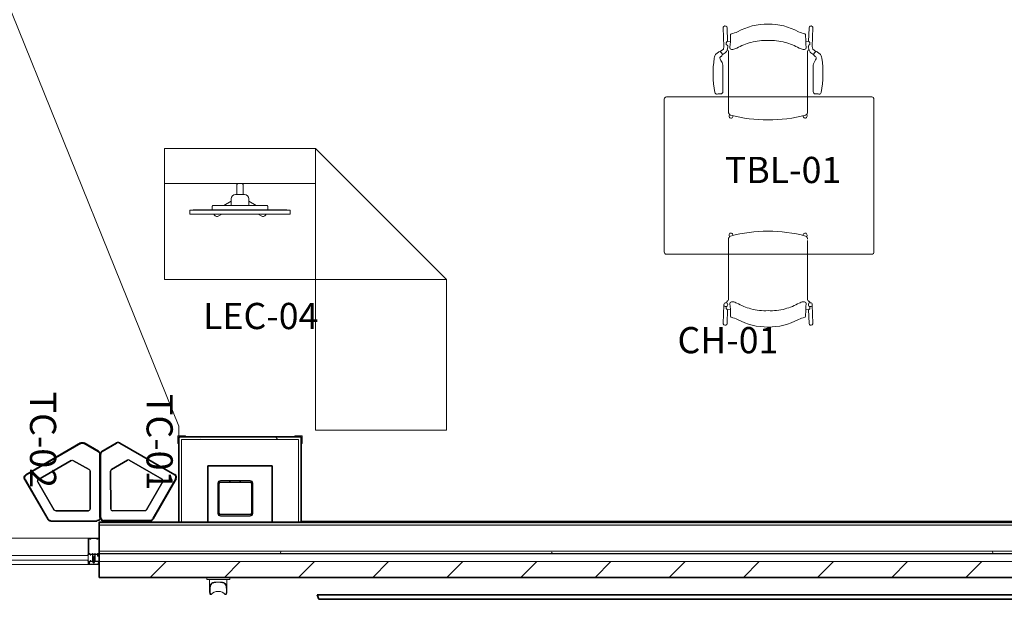
# Model space of a CAD drawing. Units: inches. Extents: x -717 to 2557, y 460 to 1722.
# Drawn here: x 422 to 647, y 617 to 749 of the extents above; entities that cross this region are included whole.
import ezdxf

# ---------------------------------------------------------------- set-up
doc = ezdxf.new("R2010")
doc.units = ezdxf.units.IN
doc.header["$MEASUREMENT"] = 0
for name, color, linetype, lineweight in [('A-DETL-GENF', 3, 'Continuous', 9), ('A-FLOR-OTLN', 6, 'Continuous', 13), ('A-GENM', 6, 'Continuous', 13), ('A-GLAZ', 6, 'Continuous', 13), ('A-GLAZ-CWMG', 3, 'Continuous', 9), ('A-WALL', 2, 'Continuous', 13), ('A-WALL-PATT', 2, 'Continuous', 13), ('I-FURN', 2, 'Continuous', 9), ('I-FURN-IDEN', 211, 'Continuous', 13), ('I-FURN-PNLS', 2, 'Continuous', 9), ('I-WALL', 2, 'Continuous', 13), ('P-SANR-FIXT', 6, 'Continuous', 13), ('S-COLS', 6, 'Continuous', 13)]:
    doc.layers.add(name, color=color, linetype=linetype, lineweight=lineweight)
doc.layers.add('A-FURN', color=3, linetype='Continuous')
doc.styles.add('Arial Narrow_1', font='ARIALN.TTF', dxfattribs={"height": 6})
pattern_1 = [(45, (0, 0), (-8.48528, 8.48528), [])]
pattern_2 = [(0, (0, 0), (15.36, 3.84), [1.267, -10.253, 1.267, -10.253, -61.44]), (0, (0, 0), (15.36, 3.84), [-23.04, 1.267, -21.773, 1.267, -10.253, -26.88]), (0, (0, 0), (15.36, 3.84), [-57.6, 1.267, -6.413, 1.267, -17.933]), (120, (5.76, 1.92), (-11.005538, 11.38215), [1.267, -10.253, 1.267, -10.253, -61.44]), (120, (5.76, 1.92), (-11.005538, 11.38215), [-23.04, 1.267, -21.773, 1.267, -10.253, -26.88]), (120, (5.76, 1.92), (-11.005538, 11.38215), [-57.6, 1.267, -6.413, 1.267, -17.933]), (240, (7.68, 9.6), (-4.354462, -15.22215), [1.267, -10.253, 1.267, -10.253, -61.44]), (240, (7.68, 9.6), (-4.354462, -15.22215), [-23.04, 1.267, -21.773, 1.267, -10.253, -26.88]), (240, (7.68, 9.6), (-4.354462, -15.22215), [-57.6, 1.267, -6.413, 1.267, -17.933])]
pattern_3 = [(0, (0, 0), (30.72, 7.68), [1.267, -21.773, 1.267, -21.773, -122.88]), (0, (0, 0), (30.72, 7.68), [-46.08, 1.267, -44.813, 1.267, -21.773, -53.76]), (0, (0, 0), (30.72, 7.68), [-115.2, 1.267, -14.093, 1.267, -37.133]), (120, (11.52, 3.84), (-22.011075, 22.7643), [1.267, -21.773, 1.267, -21.773, -122.88]), (120, (11.52, 3.84), (-22.011075, 22.7643), [-46.08, 1.267, -44.813, 1.267, -21.773, -53.76]), (120, (11.52, 3.84), (-22.011075, 22.7643), [-115.2, 1.267, -14.093, 1.267, -37.133]), (240, (15.36, 19.2), (-8.708925, -30.4443), [1.267, -21.773, 1.267, -21.773, -122.88]), (240, (15.36, 19.2), (-8.708925, -30.4443), [-46.08, 1.267, -44.813, 1.267, -21.773, -53.76]), (240, (15.36, 19.2), (-8.708925, -30.4443), [-115.2, 1.267, -14.093, 1.267, -37.133])]

# ---------------------------------------------------------------- blocks, each defined once
blk = doc.blocks.new('JGA Column - HSS - HSS8x8x5_16-946113-LEVEL 01 - FURNITURE PLAN Copy 1')
at = {"layer": 'S-COLS', "lineweight": 9}
h = blk.add_hatch(dxfattribs=at)
h.set_pattern_fill('FP_6', color=256, style=0, pattern_type=2)
h.set_pattern_definition([(45, (-471.414, -639.764), (-6.78823, 6.78823), []), (45, (-471.414, -637.364), (-6.78823, 6.78823), [])])
h.paths.add_polyline_path([(-3.42, -4), (3.42, -4), (3.83, -3.83), (4, -3.42), (4, 3.42), (3.83, 3.83), (3.42, 4), (-3.42, 4), (-3.83, 3.83), (-4, 3.42), (-4, -3.42), (-3.83, -3.83)])
h.paths.add_polyline_path([(3.42, -3.71), (-3.42, -3.71), (-3.62, -3.62), (-3.71, -3.42), (-3.71, 3.42), (-3.62, 3.62), (-3.42, 3.71), (3.42, 3.71), (3.62, 3.62), (3.71, 3.42), (3.71, -3.42), (3.62, -3.62)])
at = {"layer": 'S-COLS', "color": 7, "lineweight": 30}
for p, q in [((-4, 3.42), (-4, -3.42)), ((-3.71, -3.42), (-3.71, 3.42)), ((3.42, 4), (-3.42, 4)), ((-3.42, 3.71), (3.42, 3.71)), ((3.71, 3.42), (3.71, -3.42)), ((4, -3.42), (4, 3.42)), ((3.42, -3.71), (-3.42, -3.71)), ((-3.42, -4), (3.42, -4))]:
    blk.add_line(p, q, dxfattribs=at)
for centre, radius, start, end in [((-3.42, 3.42), 0.582, 90, 180), ((-3.42, 3.42), 0.291, 90, 180), ((3.42, 3.42), 0.582, 360, 90), ((3.42, 3.42), 0.291, 0, 90), ((-3.42, -3.42), 0.582, 180, 270), ((-3.42, -3.42), 0.291, 180, 270), ((3.42, -3.42), 0.291, 270, 360), ((3.42, -3.42), 0.582, 270, 360)]:
    blk.add_arc(centre, radius, start, end, dxfattribs=at)
blk = doc.blocks.new('23_49_003 - CML Linden Branch _R22__rvt-1-LEVEL 01 - FURNITURE PLAN Copy 1')
at = {"layer": 'S-COLS', "color": 215, "lineweight": 13}
blk.add_blockref('JGA Column - HSS - HSS8x8x5_16-946113-LEVEL 01 - FURNITURE PLAN Copy 1', (471.41, 639.76), dxfattribs=at)
blk = doc.blocks.new('Stack_Chair_4-Leg-Cantilever_Arm-KI-Strive - Poly Seat_ Carpet Casters-5040060-LEVEL 01 - FURNITURE PLAN Copy 1')
at = {"layer": 'I-FURN', "lineweight": 13}
for p, q in [((-10.26, 11.03), (-10.11, 6.75)), ((-9.28, 7.88), (-9.39, 11.03)), ((-8.62, 7.96), (-8.57, 9.46)), ((8.62, 7.96), (8.57, 9.46)), ((9.28, 7.88), (9.39, 11.03)), ((10.26, 11.03), (10.11, 6.75)), ((-9.56, 7.6), (-9.56, 7.24)), ((-9.56, 7.24), (-9.36, 7.07)), ((-9.44, 7.8), (-9.49, 7.75)), ((-8.62, 7.96), (-9.28, 7.88)), ((8.62, 7.96), (9.28, 7.88)), ((9.56, 7.24), (9.36, 7.07)), ((9.44, 7.8), (9.49, 7.75)), ((9.56, 7.6), (9.56, 7.24)), ((-11.27, 5.51), (-11.73, 5.17)), ((-10.22, 6.1), (-10.96, 5.57)), ((-10.47, 4.84), (-9.8, 5.31)), ((-10.11, 6.73), (-10.22, 6.1)), ((-9.39, 5.91), (-9.22, 6.67)), ((-9.37, 6), (-9.25, 5.9)), ((-9.05, -8.23), (-9.05, 5.67)), ((9.05, -8.23), (9.05, 5.67)), ((9.39, 5.91), (9.22, 6.67)), ((9.37, 6), (9.25, 5.9)), ((10.47, 4.84), (9.8, 5.31)), ((10.11, 6.73), (10.22, 6.1)), ((10.22, 6.1), (10.96, 5.57)), ((11.27, 5.51), (11.73, 5.17)), ((-10.53, 3.1), (-10.79, 3.53)), ((-10.34, -3.59), (-10.35, 2.49)), ((10.34, -3.59), (10.35, 2.49)), ((10.53, 3.1), (10.79, 3.53)), ((-8.86, -8.75), (-8.92, -9.18)), ((8.92, -9.18), (8.86, -8.75)), ((-8.07, -9.31), (-8.02, -9.09)), ((8.02, -9.09), (8.07, -9.31))]:
    blk.add_line(p, q, dxfattribs=at)
for centre, radius, start, end in [((-9.83, 11.02), 0.44, 1.9399, 194.1163), ((-0.23, -2.02), 13.89, 89.0462, 119.0402), ((0.23, -2.02), 13.89, 60.9598, 90.9538), ((9.83, 11.02), 0.44, 345.8837, 178.0601), ((-8.39, 9.46), 0.177, 90, 180), ((-11.01, 19.54), 10.24, 284.8008, 293.1992), ((11.01, 19.54), 10.24, 246.8008, 255.1992), ((8.39, 9.46), 0.177, 0, 90), ((-9.37, 7.61), 0.183, 130, 183.7201), ((-9.23, 7.61), 0.279, 100.0244, 135.9756), ((-9.63, 6.76), 0.414, 347.4604, 49.9359), ((-20.12, 8.34), 11.51, 351.8863, 358.1137), ((0.41, -7.67), 15.96, 105.7054, 118.2946), ((-0.75, -3.54), 11.67, 86.2946, 105.7054), ((0.75, -3.54), 11.67, 74.2946, 93.7054), ((-0.41, -7.67), 15.96, 61.7054, 74.2946), ((20.12, 8.34), 11.51, 181.8863, 188.1137), ((9.63, 6.76), 0.414, 130.0641, 192.5396), ((9.23, 7.61), 0.279, 44.0244, 79.9756), ((9.37, 7.61), 0.183, 356.2799, 50), ((-9.7, 3.66), 2.64, 158.6829, 171.1149), ((-11, 4.17), 1.25, 126.1788, 158.6829), ((-11.05, 5.2), 0.38, 57.3281, 126.1788), ((-11.33, 4.77), 0.89, 20.9954, 57.3281), ((-10.94, 4.92), 0.48, 290.9954, 20.9954), ((-10.37, 6.13), 1, 304.8438, 347.4604), ((-9.73, 5.3), 0.774, 28.8075, 51), ((-7.93, 6.6), 0.804, 171.8863, 208.1137), ((-8.22, 6.63), 0.589, 224.6815, 285.3185), ((-10.04, 13.29), 7.49, 285.3185, 292.6815), ((10.04, 13.29), 7.49, 247.3185, 254.6815), ((8.22, 6.63), 0.589, 254.6815, 315.3185), ((7.93, 6.6), 0.804, 331.8863, 8.1137), ((9.73, 5.3), 0.774, 129, 151.1925), ((10.37, 6.13), 1, 192.5396, 235.1562), ((10.94, 4.92), 0.48, 159.0046, 249.0046), ((11.33, 4.77), 0.89, 122.6719, 159.0046), ((11.05, 5.2), 0.38, 53.8212, 122.6719), ((11, 4.17), 1.25, 21.3171, 53.8212), ((9.7, 3.66), 2.64, 8.8851, 21.3171), ((10.25, 0.54), 22.83, 171.1149, 190.8705), ((-10.62, 4.08), 0.419, 110.9954, 207.0451), ((-6.47, 6.2), 5.08, 207.0451, 211.6783), ((-11.53, 2.48), 1.18, 0.1034, 31.6783), ((11.53, 2.48), 1.18, 148.3217, 179.8966), ((10.62, 4.08), 0.419, 332.9549, 69.0046), ((6.47, 6.2), 5.08, 328.3217, 332.9549), ((-10.25, 0.54), 22.83, 349.1295, 8.8851), ((-11.69, -3.67), 0.493, 190.8705, 274.9975), ((-11.13, -5.79), 1.71, 79.9091, 107.7427), ((-10.86, -3.59), 0.518, 273.8259, 0.1034), ((10.86, -3.59), 0.518, 179.8966, 266.1741), ((11.13, -5.79), 1.71, 72.2573, 100.0909), ((11.69, -3.67), 0.493, 265.0025, 349.1295), ((-8.25, -8.23), 0.809, 180, 244), ((-0.07, 23.2), 33.26, 255.1409, 270.1214), ((0.07, 23.2), 33.26, 269.8786, 284.8591), ((8.25, -8.23), 0.809, 296, 360), ((-8.49, -9.23), 0.432, 174.4861, 348.4631), ((8.49, -9.23), 0.432, 191.5369, 5.5139)]:
    blk.add_arc(centre, radius, start, end, dxfattribs=at)
blk = doc.blocks.new('Stack_Chair_4-Leg-Armless-KI-Strive - Poly Seat_ Carpet Casters-5041368-LEVEL 01 - FURNITURE PLAN Copy 1')
at = {"layer": 'I-FURN', "lineweight": 13}
for p, q in [((-8.86, 8.75), (-8.92, 9.18)), ((-8.07, 9.31), (-8.02, 9.09)), ((8.02, 9.09), (8.07, 9.31)), ((8.92, 9.18), (8.86, 8.75)), ((-9.05, 8.23), (-9.05, -5.67)), ((9.05, 7.94), (9.05, -5.67)), ((-10.26, -11.03), (-10.11, -6.75)), ((-9.44, -6.06), (-9.25, -5.9)), ((9.44, -6.06), (9.25, -5.9)), ((10.26, -11.03), (10.11, -6.75)), ((-9.56, -7.24), (-9.38, -7.09)), ((-9.56, -7.6), (-9.56, -7.24)), ((-9.44, -7.8), (-9.49, -7.75)), ((-9.28, -7.88), (-9.39, -11.03)), ((-8.62, -7.96), (-9.28, -7.88)), ((-8.62, -7.96), (-8.57, -9.46)), ((8.62, -7.96), (8.57, -9.46)), ((8.62, -7.96), (9.28, -7.88)), ((9.28, -7.88), (9.39, -11.03)), ((9.56, -7.24), (9.38, -7.09)), ((9.44, -7.8), (9.49, -7.75)), ((9.56, -7.6), (9.56, -7.24))]:
    blk.add_line(p, q, dxfattribs=at)
for centre in [(-9.67, -6.75), (9.67, -6.75)]:
    blk.add_circle(centre, 0.445, dxfattribs=at)
for centre, radius, start, end in [((-8.49, 9.23), 0.432, 11.5369, 185.5139), ((-0.07, -23.2), 33.26, 89.8786, 104.8591), ((0.07, -23.2), 33.26, 75.1409, 90.1214), ((8.49, 9.23), 0.432, 354.4861, 168.4631), ((-8.25, 8.23), 0.809, 116, 180), ((8.25, 8.23), 0.809, 360, 64), ((-9.25, -6.33), 0.334, 125.1447, 176.8553), ((-9.73, -5.3), 0.774, 309, 331.1925), ((-7.93, -6.6), 0.804, 151.8863, 188.1137), ((-20.12, -8.34), 11.51, 1.8863, 8.1137), ((-8.22, -6.63), 0.589, 74.6815, 135.3185), ((-10.04, -13.29), 7.49, 67.3185, 74.6815), ((0.41, 7.67), 15.96, 241.7054, 254.2946), ((-0.41, 7.67), 15.96, 285.7054, 298.2946), ((10.04, -13.29), 7.49, 105.3185, 112.6815), ((8.22, -6.63), 0.589, 44.6815, 105.3185), ((20.12, -8.34), 11.51, 171.8863, 178.1137), ((7.93, -6.6), 0.804, 351.8863, 28.1137), ((9.73, -5.3), 0.774, 208.8075, 231), ((9.25, -6.33), 0.334, 3.1447, 54.8553), ((-9.37, -7.61), 0.183, 176.2799, 230), ((-9.23, -7.61), 0.279, 224.0244, 259.9756), ((-0.75, 3.54), 11.67, 254.2946, 273.7054), ((0.75, 3.54), 11.67, 266.2946, 285.7054), ((9.23, -7.61), 0.279, 280.0244, 315.9756), ((9.37, -7.61), 0.183, 310, 3.7201), ((-9.83, -11.02), 0.44, 165.8837, 358.0601), ((-8.39, -9.46), 0.177, 180, 270), ((-11.01, -19.54), 10.24, 66.8008, 75.1992), ((-0.23, 2.02), 13.89, 240.9598, 270.9538), ((0.23, 2.02), 13.89, 269.0462, 299.0402), ((11.01, -19.54), 10.24, 104.8008, 113.1992), ((8.39, -9.46), 0.177, 270, 0), ((9.83, -11.02), 0.44, 181.9399, 14.1163)]:
    blk.add_arc(centre, radius, start, end, dxfattribs=at)
blk = doc.blocks.new('22 14 00-PLUM-Drain-Downspout_Cow_Tongue - 4_-6945240-LEVEL 01 - FURNITURE PLAN Copy 1')
at = {"layer": 'P-SANR-FIXT'}
for p, q in [((464.88, 621.65), (464.88, 621.15)), ((470.13, 621.15), (464.88, 621.15)), ((465.51, 621.15), (465.51, 620.15)), ((469.51, 620.15), (469.51, 621.15)), ((470.13, 621.15), (470.13, 621.65)), ((465.9, 617.72), (465.75, 617.72)), ((469.26, 617.72), (469.12, 617.72))]:
    blk.add_line(p, q, dxfattribs=at)
at = {"layer": 'P-SANR-FIXT', "flags": 128}
for points in [[(465.51, 620.15), (465.51, 619.99), (465.51, 619.83), (465.51, 619.67), (465.51, 619.51), (465.51, 619.36), (465.51, 619.2), (465.51, 619.05), (465.51, 618.89), (465.51, 618.74), (465.51, 618.65)], [(469.51, 618.65), (469.51, 618.8), (469.51, 618.95), (469.51, 619.1), (469.51, 619.26), (469.51, 619.42), (469.51, 619.57), (469.51, 619.73), (469.51, 619.89), (469.51, 620.05), (469.51, 620.15)]]:
    blk.add_lwpolyline(points, dxfattribs=at)
at = {"layer": 'P-SANR-FIXT'}
blk.add_ellipse((467.51, 616.95), major_axis=(1.88, 0), ratio=0.800713, start_param=0.536315, end_param=2.605278, dxfattribs=at)
for points in [[(465.56, 619.47), (465.57, 619.61), (465.63, 619.86), (465.73, 620.06), (465.8, 620.15)], [(469.21, 620.15), (469.28, 620.06), (469.39, 619.86), (469.44, 619.61), (469.45, 619.47)], [(465.51, 618.65), (465.51, 618.77), (465.52, 619.03), (465.54, 619.32), (465.56, 619.47)], [(465.75, 617.72), (465.7, 617.76), (465.6, 617.89), (465.52, 618.21), (465.51, 618.49), (465.51, 618.65)], [(465.63, 618.65), (465.63, 618.77), (465.64, 619.03), (465.67, 619.32), (465.69, 619.47)], [(465.9, 617.72), (465.81, 617.78), (465.67, 618.01), (465.63, 618.41), (465.63, 618.65)], [(469.38, 618.65), (469.38, 618.41), (469.34, 618.01), (469.21, 617.78), (469.12, 617.72)], [(469.51, 618.65), (469.51, 618.49), (469.49, 618.21), (469.41, 617.89), (469.32, 617.76), (469.26, 617.72)], [(469.32, 619.47), (469.34, 619.32), (469.37, 619.03), (469.38, 618.77), (469.38, 618.65)], [(469.45, 619.47), (469.47, 619.32), (469.5, 619.03), (469.51, 618.77), (469.51, 618.65)]]:
    blk.add_open_spline(points, degree=3, dxfattribs=at)
for points, knots in [([(465.95, 620.15), (465.9, 620.09), (465.83, 620), (465.77, 619.85), (465.72, 619.69), (465.7, 619.56), (465.69, 619.47)], [-1, -1, -1, -1, -0.666667, -0.5, -0.333333, 0, 0, 0, 0]), ([(465.8, 620.15), (465.87, 620.24), (466, 620.34), (466.21, 620.44), (466.37, 620.49), (466.5, 620.52), (466.6, 620.54), (466.71, 620.56), (466.81, 620.57), (466.93, 620.58), (467.08, 620.59), (467.35, 620.61), (467.66, 620.61), (467.94, 620.59), (468.09, 620.58), (468.2, 620.57), (468.31, 620.56), (468.41, 620.54), (468.52, 620.52), (468.61, 620.5), (468.71, 620.47), (468.83, 620.43), (469.02, 620.34), (469.14, 620.24), (469.21, 620.15)], [0, 0, 0, 0, 0.111111, 0.166667, 0.222222, 0.25, 0.277778, 0.305556, 0.333333, 0.361111, 0.388889, 0.444444, 0.555556, 0.611111, 0.638889, 0.666667, 0.694444, 0.722222, 0.75, 0.777778, 0.805556, 0.833333, 0.888889, 1, 1, 1, 1]), ([(469.06, 620.15), (469, 620.23), (468.88, 620.32), (468.7, 620.4), (468.59, 620.44), (468.51, 620.47), (468.42, 620.49), (468.29, 620.51), (468.13, 620.54), (467.93, 620.56), (467.65, 620.57), (467.36, 620.57), (467.09, 620.56), (466.88, 620.54), (466.72, 620.51), (466.6, 620.49), (466.51, 620.47), (466.42, 620.44), (466.31, 620.4), (466.14, 620.32), (466.02, 620.23), (465.95, 620.15)], [0, 0, 0, 0, 0.111111, 0.166667, 0.194444, 0.222222, 0.25, 0.277778, 0.333333, 0.388889, 0.444444, 0.555556, 0.611111, 0.666667, 0.722222, 0.75, 0.777778, 0.805556, 0.833333, 0.888889, 1, 1, 1, 1]), ([(469.32, 619.47), (469.31, 619.56), (469.29, 619.69), (469.24, 619.85), (469.18, 620), (469.11, 620.09), (469.06, 620.15)], [-1, -1, -1, -1, -0.666667, -0.5, -0.333333, 0, 0, 0, 0])]:
    blk.add_open_spline(points, degree=3, knots=knots, dxfattribs=at)
blk = doc.blocks.new('Rectangular Mullion - 6_-1003315-LEVEL 01 - FURNITURE PLAN Copy 1')
at = {"layer": 'A-DETL-GENF'}
for p, q in [((0, 4.5), (2.5, 4.5)), ((0, 0.77), (0, 4.5)), ((0.1, 4.4), (0.1, 1.03)), ((0.26, 4.4), (0.1, 4.4)), ((0.32, 4.28), (0.32, 4.34)), ((0.55, 4.28), (0.32, 4.28)), ((0.55, 4.34), (0.55, 4.28)), ((1.88, 4.4), (0.61, 4.4)), ((1.94, 4.28), (1.94, 4.34)), ((2.18, 4.28), (1.94, 4.28)), ((2.18, 4.34), (2.18, 4.28)), ((2.4, 4.4), (2.24, 4.4)), ((2.4, 1.03), (2.4, 4.4)), ((2.5, 4.5), (2.5, 0.77)), ((-0.14, 0.5), (-0.06, 1.04)), ((-0.06, 1.04), (0, 1.04)), ((0, 1.04), (0, 0.92)), ((0.1, 0.75), (0.02, 0.75)), ((0.09, 0.85), (0.09, 0.84)), ((0.13, 1), (0.33, 1)), ((0.22, 0.9), (0.14, 0.9)), ((0.61, 0.75), (0.26, 0.75)), ((0.27, 0.84), (0.27, 0.85)), ((0.35, 0.98), (0.35, 0.87)), ((0.35, 0.87), (0.94, 0.87)), ((0.48, 0.75), (0.48, 0.5)), ((0.62, 0.76), (0.61, 0.75)), ((0.64, 0.75), (0.62, 0.76)), ((0.99, 0.75), (0.64, 0.75)), ((0.94, 0.87), (0.94, 0.98)), ((0.94, -0.5), (0.94, 0.66)), ((0.95, 0.67), (0.99, 0.67)), ((0.96, 1), (1, 1)), ((1, 0.68), (1, 0.74)), ((1.02, 0.98), (1.02, 0.85)), ((1.02, 0.85), (1.48, 0.85)), ((1.04, 0.12), (1.04, 0.59)), ((1.1, 0.75), (1.4, 0.75)), ((1.1, 0.68), (1.1, 0.75)), ((1.11, 0.17), (1.1, 0.11)), ((1.25, 0.12), (1.12, -0.21)), ((1.21, 0.15), (1.15, -0.07)), ((1.25, -1.36), (1.25, 0.33)), ((1.38, -0.21), (1.25, 0.12)), ((1.35, -0.07), (1.29, 0.15)), ((1.4, 0.11), (1.39, 0.17)), ((1.4, 0.75), (1.4, 0.68)), ((1.46, 0.59), (1.46, 0.12)), ((1.48, 0.85), (1.48, 0.98)), ((1.5, 1), (1.54, 1)), ((1.5, 0.74), (1.5, 0.68)), ((1.86, 0.75), (1.51, 0.75)), ((1.51, 0.67), (1.55, 0.67)), ((1.56, 0.98), (1.56, 0.87)), ((1.56, 0.87), (2.14, 0.87)), ((1.56, 0.66), (1.56, -0.5)), ((1.87, 0.76), (1.86, 0.75)), ((1.89, 0.75), (1.87, 0.76)), ((2.24, 0.75), (1.89, 0.75)), ((2.1, 0.47), (2.1, 0.43)), ((2.5, 0.5), (2.13, 0.5)), ((2.13, 0.4), (2.34, 0.4)), ((2.14, 0.87), (2.14, 0.98)), ((2.14, 0.75), (2.14, 0.5)), ((2.16, 1), (2.37, 1)), ((2.23, 0.85), (2.23, 0.84)), ((2.36, 0.9), (2.28, 0.9)), ((2.48, 0.75), (2.4, 0.75)), ((2.4, 0.34), (2.4, -0.69)), ((2.41, 0.84), (2.41, 0.85)), ((2.5, 0.5), (2.5, 0.75)), ((2.5, -0.96), (2.5, 0.5)), ((-0.14, -0.5), (-0.06, -1.04)), ((-0.06, -1.04), (0, -1.04)), ((0, -0.77), (0, -0.96)), ((0, -1.04), (0, -0.92)), ((0, -1.5), (0, -1.06)), ((2.5, -1.5), (0, -1.5)), ((0.1, -0.75), (0.02, -0.75)), ((0.03, -0.99), (0.07, -0.99)), ((0.05, -1.08), (0.05, -1.44)), ((0.08, -1.08), (0.05, -1.08)), ((0.05, -1.44), (2.45, -1.44)), ((0.06, -1), (0.08, -1)), ((0.09, -0.85), (0.09, -0.84)), ((0.09, -1.08), (0.19, -1.27)), ((0.22, -0.9), (0.14, -0.9)), ((0.2, -0.99), (0.31, -0.99)), ((0.2, -1.12), (0.2, -0.99)), ((0.26, -1.23), (0.2, -1.12)), ((1.03, -0.75), (0.26, -0.75)), ((0.27, -0.84), (0.27, -0.85)), ((0.37, -0.85), (0.93, -0.85)), ((0.37, -0.93), (0.37, -0.85)), ((0.48, -0.75), (0.48, -0.5)), ((0.93, -0.85), (0.95, -0.88)), ((0.98, -0.5), (0.94, -0.5)), ((1, -0.5), (0.94, -0.5)), ((0.94, -0.5), (0.94, -0.75)), ((1, -0.75), (0.94, -0.75)), ((0.95, -0.88), (1.24, -0.88)), ((0.99, -0.52), (0.98, -0.5)), ((1.01, -0.5), (0.99, -0.52)), ((1.5, -0.88), (1, -0.88)), ((1, -0.92), (1, -0.88)), ((1.5, -0.92), (1, -0.92)), ((1.08, -0.5), (1.01, -0.5)), ((1.04, -0.74), (1.03, -0.75)), ((1.06, -0.75), (1.04, -0.74)), ((1.05, -1.05), (1.05, -0.92)), ((1.45, -0.75), (1.06, -0.75)), ((1.06, -1.06), (1.06, -1.08)), ((1.44, -1.06), (1.06, -1.06)), ((1.09, -0.52), (1.08, -0.5)), ((1.11, -0.5), (1.09, -0.52)), ((1.4, -1.09), (1.1, -1.09)), ((1.15, -0.5), (1.11, -0.5)), ((1.12, -0.21), (1.12, -0.88)), ((1.12, -0.75), (1.12, -0.88)), ((1.15, -0.07), (1.15, -0.5)), ((1.15, -1.05), (1.15, -0.92)), ((1.24, -0.88), (1.25, -0.86)), ((1.25, -0.86), (1.27, -0.88)), ((1.27, -0.88), (1.55, -0.88)), ((1.35, -0.5), (1.35, -0.07)), ((1.39, -0.5), (1.35, -0.5)), ((1.35, -1.05), (1.35, -0.92)), ((1.38, -0.88), (1.38, -0.21)), ((1.38, -0.75), (1.38, -0.88)), ((1.4, -0.52), (1.39, -0.5)), ((1.42, -0.5), (1.4, -0.52)), ((1.49, -0.5), (1.42, -0.5)), ((1.44, -1.08), (1.44, -1.06)), ((1.46, -0.74), (1.45, -0.75)), ((1.45, -1.05), (1.45, -0.92)), ((1.48, -0.75), (1.46, -0.74)), ((2.34, -0.75), (1.48, -0.75)), ((1.51, -0.52), (1.49, -0.5)), ((1.56, -0.5), (1.5, -0.5)), ((1.56, -0.75), (1.5, -0.75)), ((1.5, -0.88), (1.5, -0.92)), ((1.52, -0.5), (1.51, -0.52)), ((1.56, -0.5), (1.52, -0.5)), ((1.55, -0.88), (1.58, -0.85)), ((1.56, -0.75), (1.56, -0.5)), ((1.58, -0.85), (2.3, -0.85)), ((2.3, -1.12), (2.24, -1.23)), ((2.3, -0.85), (2.3, -1.12)), ((2.31, -1.27), (2.41, -1.08)), ((2.42, -1), (2.44, -1)), ((2.45, -1.08), (2.42, -1.08)), ((2.43, -0.99), (2.47, -0.99)), ((2.45, -1.44), (2.45, -1.08)), ((2.5, -1.06), (2.5, -1.5))]:
    blk.add_line(p, q, dxfattribs=at)
for centre, radius, start, end in [((0.26, 4.34), 0.06, 360, 90), ((0.61, 4.34), 0.06, 90, 180), ((1.88, 4.34), 0.06, 0, 90), ((2.24, 4.34), 0.06, 90, 180), ((0.02, 0.77), 0.02, 180, 270), ((0.14, 0.85), 0.05, 90, 180), ((0.18, 0.84), 0.09, 180, 225.1897), ((0.13, 1.03), 0.03, 180, 270), ((0.1, 0.76), 0.015, 270, 45.1897), ((0.22, 0.85), 0.05, 360, 90), ((0.26, 0.76), 0.015, 134.8103, 270), ((0.18, 0.84), 0.09, 314.8103, 0), ((0.33, 0.98), 0.02, 0, 90), ((0.96, 0.98), 0.02, 90, 180), ((0.95, 0.66), 0.01, 90, 180), ((0.99, 0.74), 0.01, 0, 90), ((0.99, 0.68), 0.01, 270, 0), ((1, 0.98), 0.02, 0, 90), ((0.99, 0.68), 0.11, 297.0357, 0), ((1.07, 0.12), 0.03, 180, 345), ((1.25, 0.14), 0.143, 15, 165), ((1.25, 0.14), 0.043, 15, 165), ((1.51, 0.68), 0.11, 180, 242.9643), ((1.43, 0.12), 0.03, 195, 0), ((1.5, 0.98), 0.02, 90, 180), ((1.51, 0.74), 0.01, 90, 180), ((1.51, 0.68), 0.01, 180, 270), ((1.54, 0.98), 0.02, 0, 90), ((1.55, 0.66), 0.01, 0, 90), ((2.13, 0.47), 0.03, 90, 180), ((2.13, 0.43), 0.03, 180, 270), ((2.16, 0.98), 0.02, 90, 180), ((2.28, 0.85), 0.05, 90, 180), ((2.32, 0.84), 0.09, 180, 225.1897), ((2.24, 0.76), 0.015, 270, 45.1897), ((2.34, 0.34), 0.06, 360, 90), ((2.36, 0.85), 0.05, 0, 90), ((2.37, 1.03), 0.03, 270, 0), ((2.4, 0.76), 0.015, 134.8103, 270), ((2.32, 0.84), 0.09, 314.8103, 0), ((2.48, 0.77), 0.02, 270, 0), ((0.02, -0.77), 0.02, 90, 180), ((0.03, -0.96), 0.03, 180, 270), ((0.06, -1.06), 0.06, 90, 180), ((0.07, -1.04), 0.05, 288.6629, 90), ((0.08, -1.04), 0.04, 270, 90), ((0.18, -0.84), 0.09, 134.8103, 180), ((0.14, -0.85), 0.05, 180, 270), ((0.1, -0.77), 0.015, 314.8103, 90), ((0.23, -1.25), 0.04, 210, 30), ((0.22, -0.85), 0.05, 270, 0), ((0.26, -0.77), 0.015, 90, 225.1897), ((0.18, -0.84), 0.09, 0, 45.1897), ((0.31, -0.93), 0.06, 270, 0), ((1.1, -1.04), 0.0543, 200.9416, 339.0732), ((1.25, -0.92), 0.165, 234.2873, 307.984), ((1.4, -1.04), 0.0543, 205.4157, 339.0732), ((2.27, -1.25), 0.04, 150, 330), ((2.34, -0.69), 0.06, 270, 0), ((2.43, -1.04), 0.05, 90, 251.3371), ((2.42, -1.04), 0.04, 90, 270), ((2.44, -1.06), 0.06, 360, 90), ((2.47, -0.96), 0.03, 270, 0)]:
    blk.add_arc(centre, radius, start, end, dxfattribs=at)
blk = doc.blocks.new('Rectangular Mullion - 6_ Curtainwall Jamb Right-9260867-LEVEL 01 - FURNITURE PLAN Copy 1')
at = {"layer": 'A-GLAZ-CWMG', "lineweight": 18}
for p, q in [((-2.5, -4.5), (-2.5, 1.5)), ((-2.5, 1.5), (0, 1.5)), ((0, 1.5), (0, -4.5)), ((0, -4.5), (-2.5, -4.5))]:
    blk.add_line(p, q, dxfattribs=at)
blk = doc.blocks.new('System Panel - IG-1A - 1_ Exterior Insulated Glazing _Clear Tempered_-9260863-LEVEL 01 - FURNITURE PLAN Copy 1')
at = {"layer": 'A-GLAZ'}
for p, q in [((34.125, 0.5), (-34.125, 0.5)), ((-34.125, 0.5), (-34.125, -0.5)), ((34.125, -0.5), (34.125, 0.5)), ((-34.125, -0.5), (34.125, -0.5))]:
    blk.add_line(p, q, dxfattribs=at)
blk = doc.blocks.new('Rectangular Mullion - 6_ Curtainwall Sill-6957465-LEVEL 01 - FURNITURE PLAN Copy 1')
at = {"layer": 'A-GLAZ-CWMG'}
for p, q in [((437.77, 630.65), (369.52, 630.65)), ((437.77, 624.65), (369.52, 624.65))]:
    blk.add_line(p, q, dxfattribs=at)
blk = doc.blocks.new('SP_EQ-Corner_Guards - Corner-Guards- CG-1 48_ L SS-7321270-LEVEL 01 - FURNITURE PLAN Copy 1')
at = {"layer": 'A-GENM', "lineweight": 9}
h = blk.add_hatch(dxfattribs=at)
h.set_pattern_fill('FP_50', color=256, style=0, pattern_type=2)
h.set_pattern_definition([(225, (-5.875, -0.0625), (0.7071, -0.7071), [])])
h.paths.add_polyline_path([(-1.37, -0.25), (0.12, -0.25), (0.25, -0.12), (0.25, 1.37), (0.12, 1.5), (0, 1.5), (0, 0), (-1.5, 0), (-1.5, -0.12)])
for p, q in [((0, 0), (-1.5, 0)), ((-1.5, 0), (-1.5, -0.12)), ((0.12, 1.5), (0, 1.5)), ((0, 1.5), (0, 0)), ((0.25, -0.12), (0.25, 1.37)), ((-1.37, -0.25), (0.12, -0.25))]:
    blk.add_line(p, q, dxfattribs=at)
for centre, start, end in [((0.12, 1.37), 360, 90), ((-1.37, -0.12), 180, 270), ((0.12, -0.12), 270, 360)]:
    blk.add_arc(centre, 0.125, start, end, dxfattribs=at)
blk = doc.blocks.new('SP_EQ-Corner_Guards - Corner-Guards- CG-1 48_ L SS-V80-LEVEL 01 - FURNITURE PLAN Copy 1')
at = {"layer": 'A-GENM', "lineweight": 18}
for p, q in [((0, 0), (-1.5, 0)), ((-1.5, 0), (-1.5, -0.125)), ((0.125, 1.5), (0, 1.5)), ((0, 1.5), (0, 0)), ((0.25, -0.125), (0.25, 1.375)), ((-1.375, -0.25), (0.125, -0.25))]:
    blk.add_line(p, q, dxfattribs=at)
for centre, start, end in [((0.125, 1.375), 360, 90), ((-1.375, -0.125), 180, 270), ((0.125, -0.125), 270, 360)]:
    blk.add_arc(centre, 0.125, start, end, dxfattribs=at)
blk = doc.blocks.new('LCD_Monitor_18_inch_MN2 - LCD_Monitor_18_inch_MN-V122-LEVEL 01 - FURNITURE PLAN Copy 1')
at = {"layer": 'I-FURN-PNLS'}
for p, q in [((-0.75, 6.47), (-0.75, 4.84)), ((0.75, 4.84), (0.75, 6.47)), ((-2, 2.96), (-3.67, 2)), ((-2, 3.5), (-2, 2)), ((1, 4.5), (-1, 4.5)), ((2, 2), (2, 3.5)), ((3.67, 2), (2, 2.96)), ((-11.5, 0.87), (11.5, 0.87)), ((-11.5, 0.87), (-11.5, 0)), ((11.5, 0), (-11.5, 0)), ((-10.7, 1), (10.7, 1)), ((-10.7, 0.87), (-10.7, 1)), ((-6.35, 1), (-6.35, 1.75)), ((6.1, 2), (-6.1, 2)), ((-4.87, -0.43), (-4.13, 0)), ((6.35, 1.75), (6.35, 1)), ((10.7, 1), (10.7, 0.87)), ((11.5, 0), (11.5, 0.87)), ((4.13, 0), (4.87, -0.43))]:
    blk.add_line(p, q, dxfattribs=at)
for centre, radius, start, end in [((0, 6.47), 0.75, 135, 180), ((0, 6.47), 0.75, 360, 45), ((-2.75, 4.84), 2, 350.2138, 0), ((2.75, 4.84), 2, 180, 189.7862), ((-1, 3.5), 1, 90, 180), ((1, 3.5), 1, 0, 90), ((-5.24, 0.22), 0.75, 197.5103, 300), ((5.24, 0.22), 0.75, 240, 342.4897)]:
    blk.add_arc(centre, radius, start, end, dxfattribs=at)
for points, knots in [([(-6.35, 1.75), (-6.35, 1.77), (-6.35, 1.8), (-6.33, 1.85), (-6.32, 1.88), (-6.3, 1.9), (-6.29, 1.91), (-6.27, 1.93), (-6.25, 1.95), (-6.23, 1.96), (-6.21, 1.97), (-6.19, 1.98), (-6.15, 2), (-6.12, 2), (-6.1, 2)], [0, 0, 0, 0, 0.166667, 0.25, 0.333333, 0.416667, 0.458333, 0.5, 0.583333, 0.666667, 0.708333, 0.75, 0.833333, 1, 1, 1, 1]), ([(6.1, 2), (6.12, 2), (6.15, 2), (6.2, 1.98), (6.22, 1.97), (6.24, 1.96), (6.26, 1.95), (6.27, 1.93), (6.29, 1.91), (6.3, 1.9), (6.32, 1.88), (6.33, 1.85), (6.35, 1.8), (6.35, 1.77), (6.35, 1.75)], [-1, -1, -1, -1, -0.833333, -0.75, -0.666667, -0.625, -0.583333, -0.5, -0.458333, -0.416667, -0.333333, -0.25, -0.166667, 0, 0, 0, 0])]:
    blk.add_open_spline(points, degree=3, knots=knots, dxfattribs=at)
blk = doc.blocks.new('KiteResidualWaste-TOP')
for p, q in [((0, 68.2), (0, 436.6)), ((3, 68.2), (3, 436.6)), ((20, 456.6), (288.5, 456.6)), ((20, 453.6), (288.5, 453.6)), ((303.2, 445.1), (437.4, 212.6)), ((305.8, 446.6), (440, 214.1)), ((60.1, 166.4), (60.1, 386.4)), ((60.1, 386.4), (60.1, 166.4)), ((70.1, 396.4), (259.7, 396.4)), ((259.7, 396.4), (70.1, 396.4)), ((268.4, 391.4), (363.2, 227.2)), ((363.2, 227.2), (268.4, 391.4)), ((431.2, 189.4), (112.1, 5.2)), ((432.7, 186.8), (113.6, 2.6)), ((359.5, 213.6), (168.7, 103.4)), ((168.7, 103.4), (359.5, 213.6)), ((158.7, 103.4), (65.1, 157.7)), ((65.1, 157.7), (158.7, 103.4)), ((93.6, 2.6), (10, 50.8)), ((95.1, 5.2), (11.5, 53.4))]:
    blk.add_line(p, q)
at = {"lineweight": 70}
for p, q in [((432.7, 186.8), (432.7, 186.8)), ((440, 214.1), (440, 214.1))]:
    blk.add_line(p, q, dxfattribs=at)
for centre, radius, start, end in [((20, 436.6), 20, 90, 180), ((20, 436.6), 17, 90, 180), ((288.5, 436.6), 20, 29.9999, 90), ((288.5, 436.6), 17, 29.9999, 90), ((70.1, 386.4), 10, 90, 180), ((70.1, 386.4), 10, 90, 180), ((259.7, 386.4), 10, 30.0006, 90), ((259.7, 386.4), 10, 30.0006, 90), ((354.5, 222.2), 10, 299.9994, 30.0006), ((354.5, 222.2), 10, 299.9994, 30.0006), ((422.7, 204.1), 17, 300.0001, 29.9999), ((422.7, 204.1), 20, 300.0001, 29.9999), ((70.1, 166.4), 10, 180, 239.8863), ((70.1, 166.4), 10, 180, 239.8863), ((20, 68.2), 20, 180, 239.9998), ((20, 68.2), 17, 180, 239.9998), ((163.7, 112.1), 10, 239.8863, 299.9994), ((163.7, 112.1), 10, 239.8863, 299.9994), ((103.6, 19.9), 20, 239.9998, 300.0001), ((103.6, 19.9), 17, 239.9998, 300.0001)]:
    blk.add_arc(centre, radius, start, end)
blk = doc.blocks.new('CML Table - Rectangle - TBL-01-V827-FURNITURE PLAN')
at = {"layer": 'I-FURN'}
for p, q in [((-24, 17.5), (-24, -17.5)), ((23.5, 18), (-23.5, 18)), ((24, -17.5), (24, 17.5)), ((-23.5, -18), (23.5, -18))]:
    blk.add_line(p, q, dxfattribs=at)
for centre, start, end in [((-23.5, 17.5), 90, 180), ((-23.5, 17.5), 90, 150), ((23.5, 17.5), 0, 90), ((23.5, 17.5), 60, 90), ((23.5, 17.5), 19.4022, 45), ((-23.5, -17.5), 180, 270), ((-23.5, -17.5), 195, 255), ((23.5, -17.5), 270, 0), ((23.5, -17.5), 285, 345)]:
    blk.add_arc(centre, 0.5, start, end, dxfattribs=at)
blk = doc.blocks.new('Staff Kiosk2 - Staff Kiosk2-10415939-LEVEL 01 - FURNITURE PLAN Copy 1')
at = {"layer": 'I-FURN'}
for p, q in [((-17.25, 49.5), (-47.25, 49.5)), ((-47.25, 49.5), (-47.25, 15)), ((-17.25, 15), (-17.25, 49.5)), ((-47.25, 15), (-17.25, 15)), ((-17.25, 15), (-47.25, 15)), ((-17.25, -15), (-47.25, 15)), ((17.25, 15), (-17.25, 15)), ((-17.25, -7), (-17.25, 15)), ((17.25, 15), (17.25, -7)), ((17.25, -7), (-17.25, -7)), ((-17.25, -7), (-17.25, -15)), ((17.25, -15), (17.25, -7)), ((-17.25, -15), (17.25, -15))]:
    blk.add_line(p, q, dxfattribs=at)

msp = doc.modelspace()

# ---------------------------------------------------------------- hatches: boundary and pattern name
at = {"layer": 'A-WALL-PATT', "lineweight": 9}
h = msp.add_hatch(dxfattribs=at)
h.set_pattern_fill('FP_1', color=256, style=0, pattern_type=2)
h.set_pattern_definition(pattern_2)
h.paths.add_polyline_path([(458.49, 634.28), (459.12, 634.28), (459.12, 653.84), (458.49, 653.84), (458.49, 651.99)])
h = msp.add_hatch(dxfattribs=at)
h.set_pattern_fill('FP_1', color=256, style=0, pattern_type=2)
h.set_pattern_definition(pattern_2)
h.paths.add_polyline_path([(485.87, 653.21), (485.87, 653.84), (459.12, 653.84), (459.12, 653.21), (480.23, 653.21)])
h = msp.add_hatch(dxfattribs=at)
h.set_pattern_fill('FP_1', color=256, style=0, pattern_type=2)
h.set_pattern_definition(pattern_2)
h.paths.add_polyline_path([(459.31, 633.65), (484.93, 633.65), (484.93, 634.28), (440.27, 634.28), (440.27, 633.65), (445.36, 633.65)])
h.paths.add_polyline_path([(-139.36, 633.65), (-139.36, 634.28), (-143.61, 634.28), (-143.61, 633.65), (-140.52, 633.65)])
h = msp.add_hatch(dxfattribs=at)
h.set_pattern_fill('FP_1', color=256, style=0, pattern_type=2)
h.set_pattern_definition(pattern_2)
h.paths.add_polyline_path([(800.89, 633.65), (800.89, 634.28), (484.93, 634.28), (484.93, 633.65), (795.92, 633.65)])
h.paths.add_polyline_path([(878.51, 633.65), (878.51, 634.28), (831.27, 634.28), (831.27, 633.65), (835.94, 633.65)])
h.paths.add_polyline_path([(827.64, 633.65), (827.64, 634.28), (806.89, 634.28), (806.89, 633.65), (821.99, 633.65)])
h = msp.add_hatch(dxfattribs=at)
h.set_pattern_fill('FP_29', color=256, style=0, pattern_type=2)
h.set_pattern_definition(pattern_3)
h.paths.add_polyline_path([(473.26, 627.15), (484.93, 627.15), (484.93, 627.65), (440.27, 627.65), (440.27, 627.15), (459.31, 627.15)])
h.paths.add_polyline_path([(-135.73, 627.15), (-135.73, 627.65), (-143.61, 627.65), (-143.61, 627.15), (-140.52, 627.15)])
h = msp.add_hatch(dxfattribs=at)
h.set_pattern_fill('FP_29', color=256, style=0, pattern_type=2)
h.set_pattern_definition(pattern_3)
h.paths.add_polyline_path([(878.51, 627.15), (878.51, 627.65), (484.93, 627.65), (484.93, 627.15), (835.94, 627.15)])
h = msp.add_hatch(dxfattribs=at)
h.set_pattern_fill('FP_28', color=256, style=0, pattern_type=2)
h.set_pattern_definition(pattern_1)
h.paths.add_polyline_path([(484.93, 621.65), (484.93, 625.28), (440.27, 625.28), (440.27, 621.65), (473.26, 621.65)])
h.paths.add_polyline_path([(-135.73, 621.65), (-135.73, 625.28), (-143.61, 625.28), (-143.61, 621.65), (-140.52, 621.65)])
h = msp.add_hatch(dxfattribs=at)
h.set_pattern_fill('FP_28', color=256, style=0, pattern_type=2)
h.set_pattern_definition(pattern_1)
h.paths.add_polyline_path([(878.51, 621.65), (878.51, 625.28), (484.93, 625.28), (484.93, 621.65), (835.94, 621.65)])

# ---------------------------------------------------------------- linework, layer by layer
at = {"layer": 'A-FLOR-OTLN'}
for p, q in [((458.49, 656.26), (370.41, 874.28)), ((458.49, 654.09), (458.49, 656.26))]:
    msp.add_line(p, q, dxfattribs=at)
at = {"layer": 'A-GENM', "lineweight": 9}
for p, q in [((486.49, 634.56), (800.43, 634.56)), ((800.27, 634.56), (486.49, 634.56))]:
    msp.add_line(p, q, dxfattribs=at)
at = {"layer": 'A-WALL', "lineweight": 35}
for p, q in [((440.27, 634.28), (440.27, 621.65)), ((795.92, 634.28), (440.27, 634.28)), ((800.27, 634.4), (486.49, 634.4)), ((440.27, 621.65), (982.51, 621.65)), ((828.49, 617.65), (490.13, 617.65)), ((490.13, 617.65), (490.53, 616.65)), ((490.53, 616.65), (828.49, 616.65))]:
    msp.add_line(p, q, dxfattribs=at)
at = {"layer": 'A-WALL'}
for p, q in [((971.27, 633.65), (440.27, 633.65)), ((486.49, 634.4), (485.87, 634.4)), ((485.87, 634.28), (485.87, 634.4)), ((982.51, 627.65), (440.27, 627.65)), ((982.51, 627.15), (440.27, 627.15)), ((982.51, 627.03), (440.27, 627.03)), ((982.51, 625.28), (440.27, 625.28))]:
    msp.add_line(p, q, dxfattribs=at)
at = {"layer": 'I-WALL', "lineweight": 35}
for p, q in [((458.49, 653.84), (458.49, 634.28)), ((486.49, 653.84), (458.49, 653.84)), ((486.49, 634.4), (486.49, 653.84)), ((465.12, 634.28), (465.12, 647.21)), ((465.12, 647.21), (479.87, 647.21)), ((479.87, 647.21), (479.87, 634.28))]:
    msp.add_line(p, q, dxfattribs=at)
at = {"layer": 'I-WALL'}
for p, q in [((459.12, 653.21), (459.12, 634.28)), ((459.12, 653.21), (485.87, 653.21)), ((485.87, 634.4), (485.87, 653.21))]:
    msp.add_line(p, q, dxfattribs=at)

# ---------------------------------------------------------------- block references
at = {"lineweight": 5}
msp.add_blockref('23_49_003 - CML Linden Branch _R22__rvt-1-LEVEL 01 - FURNITURE PLAN Copy 1', (0, 0), dxfattribs=at)
at = {"layer": 'A-DETL-GENF'}
msp.add_blockref('Rectangular Mullion - 6_-1003315-LEVEL 01 - FURNITURE PLAN Copy 1', (437.77, 626.15), dxfattribs=at)
at = {"layer": 'A-FURN'}
for p, xscale, yscale, zscale, rotation in [((438.34, 653.79), -0.0394100009109929, 0.03941000091099289, 0.03941000091099289, 120.1570306763367), ((442.64, 653.81), 0.03941000091099283, 0.03941000091099283, 0.03941000091099283, 240.1566115529965)]:
    msp.add_blockref('KiteResidualWaste-TOP', p, dxfattribs=dict(at, xscale=xscale, yscale=yscale, zscale=zscale, rotation=rotation))
at = {"layer": 'A-GENM', "lineweight": 9}
for name, p, rotation in [('SP_EQ-Corner_Guards - Corner-Guards- CG-1 48_ L SS-V80-LEVEL 01 - FURNITURE PLAN Copy 1', (458.49, 653.84), 180), ('SP_EQ-Corner_Guards - Corner-Guards- CG-1 48_ L SS-7321270-LEVEL 01 - FURNITURE PLAN Copy 1', (486.49, 653.84), 89.99999999999974)]:
    msp.add_blockref(name, p, dxfattribs=dict(at, rotation=rotation))
at = {"layer": 'A-GLAZ', "lineweight": 9}
msp.add_blockref('System Panel - IG-1A - 1_ Exterior Insulated Glazing _Clear Tempered_-9260863-LEVEL 01 - FURNITURE PLAN Copy 1', (403.64, 626.15), dxfattribs=at)
at = {"layer": 'A-GLAZ-CWMG'}
msp.add_blockref('Rectangular Mullion - 6_ Curtainwall Sill-6957465-LEVEL 01 - FURNITURE PLAN Copy 1', (0, 0), dxfattribs=at)
at = {"layer": 'A-GLAZ-CWMG', "extrusion": (0, 0, -1), "rotation": 180}
msp.add_blockref('Rectangular Mullion - 6_ Curtainwall Jamb Right-9260867-LEVEL 01 - FURNITURE PLAN Copy 1', (-440.27, 626.15), dxfattribs=at)
at = {"layer": 'I-FURN'}
for name, p in [('Stack_Chair_4-Leg-Cantilever_Arm-KI-Strive - Poly Seat_ Carpet Casters-5040060-LEVEL 01 - FURNITURE PLAN Copy 1', (593.35, 736.46)), ('CML Table - Rectangle - TBL-01-V827-FURNITURE PLAN', (593.6, 713.65)), ('Stack_Chair_4-Leg-Armless-KI-Strive - Poly Seat_ Carpet Casters-5041368-LEVEL 01 - FURNITURE PLAN Copy 1', (593.35, 690.85))]:
    msp.add_blockref(name, p, dxfattribs=at)
at = {"layer": 'I-FURN', "rotation": 180}
msp.add_blockref('Staff Kiosk2 - Staff Kiosk2-10415939-LEVEL 01 - FURNITURE PLAN Copy 1', (472.49, 704.84), dxfattribs=at)
at = {"layer": 'I-FURN-PNLS'}
msp.add_blockref('LCD_Monitor_18_inch_MN2 - LCD_Monitor_18_inch_MN-V122-LEVEL 01 - FURNITURE PLAN Copy 1', (472.49, 704.84), dxfattribs=at)
msp.add_blockref('LCD_Monitor_18_inch_MN2 - LCD_Monitor_18_inch_MN-V122-LEVEL 01 - FURNITURE PLAN Copy 1', (472.49, 704.84), dxfattribs=at)
at = {"layer": 'P-SANR-FIXT'}
msp.add_blockref('22 14 00-PLUM-Drain-Downspout_Cow_Tongue - 4_-6945240-LEVEL 01 - FURNITURE PLAN Copy 1', (0, 0), dxfattribs=at)

# ---------------------------------------------------------------- texts
at = {"layer": 'I-FURN-IDEN', "char_height": 6, "width": 20.604, "attachment_point": 1, "style": 'Arial Narrow_1'}
for s, insert in [('TBL-01', (583.46, 717.94)), ('LEC-04', (464.02, 684.51)), ('CH-01', (572.62, 678.98))]:
    msp.add_mtext(s, dxfattribs=dict(at, insert=insert))
at = {"layer": 'I-FURN-IDEN', "char_height": 6, "width": 20.604, "attachment_point": 1, "rotation": 269.9836, "style": 'Arial Narrow_1'}
for s, insert in [('TC-02', (430.42, 664.18)), ('TC-01', (457.1, 663.65))]:
    msp.add_mtext(s, dxfattribs=dict(at, insert=insert))

doc.saveas('drawing.dxf')
